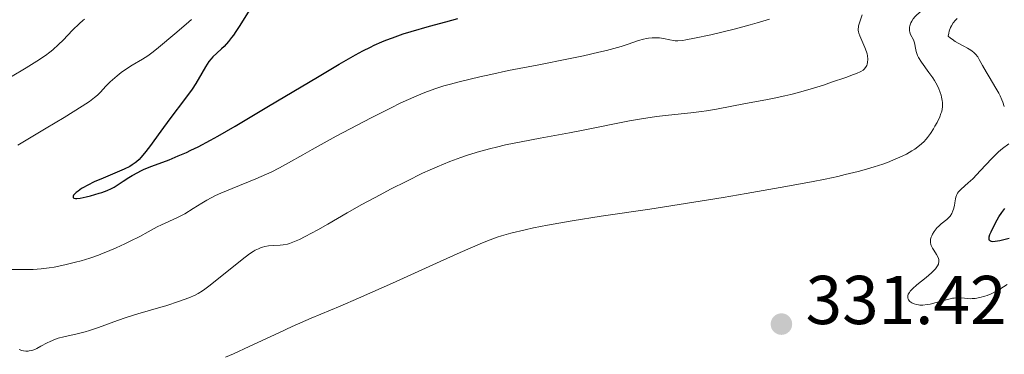
# Model space of a CAD drawing. Units: metres. Extents: x 622141 to 625623, y 4669351 to 4671722.
# Drawn here: x 624201 to 624344, y 4670236 to 4670285 of the extents above; entities that cross this region are included whole.
import ezdxf

# ---------------------------------------------------------------- set-up
doc = ezdxf.new("R2010")
doc.units = ezdxf.units.M
doc.header["$MEASUREMENT"] = 0
doc.linetypes.add('DGN Style 3', pattern=[2.435891, 1.739922, -0.695969])
for name, color, linetype, lineweight in [('Barranco lineal', 142, 'DGN Style 3', 13), ('Cota de punto acotado terreno', 7, 'Continuous', 0), ('Curva de nivel directora', 30, 'Continuous', 30), ('Curva de nivel intermedia', 30, 'Continuous', 0), ('Punto acotado terreno (símbolo)', 7, 'Continuous', 0)]:
    doc.layers.add(name, color=color, linetype=linetype, lineweight=lineweight)
doc.styles.add('Style-Arial', font='arial.ttf')

# ---------------------------------------------------------------- blocks, each defined once
blk = doc.blocks.new('5PATER')
at = {"layer": 'Barranco lineal', "linetype": 'Continuous', "lineweight": 0}
h = blk.add_hatch(color=51, dxfattribs=at)
edge = h.paths.add_edge_path()
edge.add_ellipse((0, 0), major_axis=(-0.11, -0.111), ratio=0.999422, start_angle=0, end_angle=360)

msp = doc.modelspace()

# ---------------------------------------------------------------- linework, layer by layer
at = {"layer": 'Curva de nivel directora', "color": 30, "linetype": 'Continuous', "lineweight": 30, "flags": 128}
for points, elevation in [([(624234.75, 4670285.86), (624233.4, 4670283.69), (624232.85, 4670282.82), (624232.47, 4670282.26), (624232.22, 4670281.92), (624231.76, 4670281.34), (624231.12, 4670280.65), (624230.73, 4670280.28), (624230.06, 4670279.67), (624229.51, 4670279.14), (624229.26, 4670278.87), (624228.92, 4670278.45), (624228.42, 4670277.7), (624227.88, 4670276.77), (624227.01, 4670275.27), (624226.48, 4670274.44), (624225.55, 4670273.14), (624223.26, 4670270.13), (624221.96, 4670268.37), (624220.3, 4670266.1), (624219.58, 4670265.17), (624219.04, 4670264.53), (624218.79, 4670264.26), (624218.41, 4670263.91), (624218.22, 4670263.75), (624217.8, 4670263.46), (624217.45, 4670263.25), (624216.61, 4670262.84), (624214.93, 4670262.12), (624213.23, 4670261.41), (624212.39, 4670261.04), (624211.24, 4670260.48), (624210.74, 4670260.2), (624210.44, 4670260.02), (624209.93, 4670259.67), (624209.66, 4670259.46), (624209.51, 4670259.32), (624209.29, 4670259.08), (624209.21, 4670258.92), (624209.21, 4670258.74), (624209.34, 4670258.65), (624209.55, 4670258.61), (624209.74, 4670258.61), (624210.22, 4670258.65), (624211.09, 4670258.82), (624211.73, 4670258.97), (624212.99, 4670259.34), (624213.4, 4670259.48)], 350), ([(624213.4, 4670259.48), (624214.14, 4670259.76), (624214.78, 4670260.05), (624215.17, 4670260.25), (624215.91, 4670260.7), (624216.48, 4670261.09), (624217.31, 4670261.64), (624217.78, 4670261.93), (624218.59, 4670262.38), (624219.05, 4670262.6), (624219.55, 4670262.82), (624220.65, 4670263.27), (624223.16, 4670264.22), (624224.48, 4670264.76), (624225.69, 4670265.28), (624226.32, 4670265.58), (624227.35, 4670266.09), (624229.15, 4670267.05), (624230.22, 4670267.64), (624232.74, 4670269.09), (624237.59, 4670271.96), (624244.68, 4670276.2), (624247.84, 4670278.07), (624250.2, 4670279.43), (624251.28, 4670280.02), (624252.35, 4670280.56), (624252.89, 4670280.82), (624254.02, 4670281.31), (624254.61, 4670281.55), (624255.55, 4670281.91), (624257.1, 4670282.45), (624258.26, 4670282.82), (624260.93, 4670283.6), (624263.3, 4670284.23), (624265.03, 4670284.68)], 350), ([(624345.06, 4670252.8), (624343.68, 4670252.45), (624343.02, 4670252.33), (624342.66, 4670252.32), (624342.5, 4670252.34), (624342.32, 4670252.4), (624342.2, 4670252.51), (624342.16, 4670252.61), (624342.14, 4670252.86), (624342.16, 4670253.01), (624342.25, 4670253.36), (624342.41, 4670253.74), (624342.82, 4670254.59), (624343.3, 4670255.48), (624343.56, 4670255.92), (624343.98, 4670256.55), (624344.43, 4670257.14)], 325)]:
    msp.add_lwpolyline(points, dxfattribs=dict(at, elevation=elevation))
at = {"layer": 'Curva de nivel intermedia', "color": 30, "linetype": 'Continuous', "lineweight": 0, "flags": 128}
for points, elevation in [([(624330.75, 4670282.39), (624330.63, 4670282.72), (624330.59, 4670282.89), (624330.57, 4670283.16), (624330.59, 4670283.45), (624330.63, 4670283.61), (624330.78, 4670284.06), (624330.9, 4670284.3), (624331.12, 4670284.66), (624331.41, 4670285.01), (624331.58, 4670285.18), (624331.97, 4670285.51), (624332.53, 4670285.96), (624332.82, 4670286.21), (624333.09, 4670286.5), (624333.21, 4670286.66), (624333.39, 4670286.92)], 335), ([(624198.94, 4670248.3), (624201.52, 4670248.27), (624202.8, 4670248.28), (624203.41, 4670248.31), (624204.59, 4670248.39), (624205.73, 4670248.53), (624206.48, 4670248.65), (624208, 4670248.95), (624209.58, 4670249.34), (624210.4, 4670249.56), (624211.64, 4670249.95), (624212.91, 4670250.39), (624213.56, 4670250.64), (624214.2, 4670250.89), (624215.49, 4670251.44), (624216.72, 4670252.01), (624217.5, 4670252.38), (624218.88, 4670253.08), (624220.1, 4670253.74), (624221.42, 4670254.46), (624222.06, 4670254.78), (624224.27, 4670255.77), (624225.06, 4670256.17), (624225.45, 4670256.38), (624226.66, 4670257.14), (624227.89, 4670257.93), (624228.62, 4670258.35), (624229.9, 4670259.02), (624230.65, 4670259.36), (624232.28, 4670260.06), (624235.72, 4670261.46), (624237.26, 4670262.12), (624237.94, 4670262.43), (624239.19, 4670263.05), (624240.46, 4670263.75), (624242.57, 4670264.94), (624243.93, 4670265.71), (624247.41, 4670267.62), (624249.4, 4670268.68), (624252.45, 4670270.29), (624255.37, 4670271.76), (624256.7, 4670272.41), (624257.9, 4670272.97), (624258.64, 4670273.3), (624260, 4670273.87), (624260.63, 4670274.12), (624261.83, 4670274.55), (624262.99, 4670274.92), (624263.77, 4670275.14), (624265.41, 4670275.57), (624268.24, 4670276.23), (624269.82, 4670276.58), (624272.42, 4670277.13), (624276.78, 4670278), (624281.08, 4670278.83), (624283.3, 4670279.28), (624285.51, 4670279.79), (624286.6, 4670280.06), (624288.74, 4670280.65), (624289.78, 4670280.97), (624291.27, 4670281.49), (624291.99, 4670281.69), (624292.44, 4670281.78), (624292.73, 4670281.83), (624293.26, 4670281.88), (624293.63, 4670281.9), (624294.3, 4670281.87), (624294.88, 4670281.79), (624295.82, 4670281.59), (624296.33, 4670281.49), (624296.57, 4670281.46), (624296.96, 4670281.46), (624297.68, 4670281.52), (624298.15, 4670281.6), (624299.39, 4670281.84), (624301.75, 4670282.35), (624303.14, 4670282.67), (624305.33, 4670283.2), (624307.48, 4670283.77), (624308.49, 4670284.05), (624310.28, 4670284.61)], 345), ([(624210.89, 4670284.6), (624210.65, 4670284.41), (624210.14, 4670283.96), (624209.15, 4670283.01), (624207.76, 4670281.57), (624207.1, 4670280.91), (624206.28, 4670280.15), (624205.86, 4670279.81), (624205.19, 4670279.31), (624203.97, 4670278.5), (624202.39, 4670277.55), (624200.12, 4670276.19)], 340), ([(624226.42, 4670284.57), (624225.62, 4670283.86), (624223.96, 4670282.49), (624221.59, 4670280.47), (624220.82, 4670279.85), (624220.44, 4670279.57), (624220.05, 4670279.3), (624219.28, 4670278.8), (624217.8, 4670277.92), (624217.11, 4670277.49), (624216.18, 4670276.84), (624215.61, 4670276.4), (624215.26, 4670276.11), (624214.62, 4670275.52), (624213.98, 4670274.86), (624213.17, 4670274.01), (624212.75, 4670273.6), (624212.34, 4670273.23), (624212.08, 4670273.03), (624211.6, 4670272.67), (624210.55, 4670271.97), (624207.92, 4670270.36), (624205.31, 4670268.8), (624201.18, 4670266.33)], 345), ([(624308.13, 4670272.62), (624309.96, 4670272.94), (624310.93, 4670273.13), (624312.5, 4670273.48), (624313.36, 4670273.69), (624314.26, 4670273.93), (624316.17, 4670274.47), (624318.08, 4670275.05), (624319.28, 4670275.44), (624321.35, 4670276.14), (624322.47, 4670276.55), (624322.9, 4670276.72), (624323.54, 4670277.02), (624323.84, 4670277.21), (624323.99, 4670277.33), (624324.22, 4670277.59), (624324.38, 4670277.9), (624324.45, 4670278.06), (624324.51, 4670278.33), (624324.53, 4670278.79), (624324.48, 4670279.3), (624324.42, 4670279.58), (624324.33, 4670279.87), (624324.11, 4670280.48), (624323.38, 4670282.19), (624323.24, 4670282.57), (624323.19, 4670282.74), (624323.15, 4670283), (624323.15, 4670283.26), (624323.16, 4670283.41), (624323.2, 4670283.64), (624323.36, 4670284.21), (624323.73, 4670285.21)], 340), ([(624344.34, 4670271.92), (624344.14, 4670272.54), (624344, 4670272.89), (624343.73, 4670273.5), (624343.55, 4670273.85), (624343.11, 4670274.61), (624342.14, 4670276.22), (624341.7, 4670276.95), (624341.19, 4670277.86), (624340.71, 4670278.76), (624340.48, 4670279.12), (624340.16, 4670279.54), (624339.97, 4670279.73), (624339.64, 4670280), (624339.24, 4670280.27), (624339, 4670280.4), (624338.46, 4670280.68), (624337.64, 4670281.12), (624337.2, 4670281.38), (624336.76, 4670281.69), (624336.54, 4670281.86), (624336.21, 4670282.15), (624336.28, 4670282.58), (624336.35, 4670282.85), (624336.54, 4670283.37), (624336.66, 4670283.61), (624336.94, 4670284.06), (624337.27, 4670284.47), (624337.51, 4670284.72)], 330), ([(624231.34, 4670235.56), (624232.5, 4670236.07), (624234.77, 4670237.11), (624239.05, 4670239.12), (624241.01, 4670240.03), (624243.78, 4670241.23), (624247.95, 4670242.99), (624250.61, 4670244.14), (624255.54, 4670246.33), (624262.47, 4670249.44), (624265.4, 4670250.76), (624268.27, 4670252), (624269.36, 4670252.45), (624270.75, 4670252.96), (624271.39, 4670253.17), (624272.72, 4670253.55), (624274.8, 4670254.05), (624276.01, 4670254.32), (624278.05, 4670254.72), (624281.61, 4670255.34), (624285.85, 4670256.01), (624292.89, 4670257.06), (624297.14, 4670257.72), (624303.56, 4670258.74), (624306.9, 4670259.3), (624311.83, 4670260.16), (624316.35, 4670261.01), (624318.36, 4670261.41), (624320.16, 4670261.8), (624321.24, 4670262.05), (624323.15, 4670262.52), (624323.99, 4670262.75), (624325.46, 4670263.18), (624326.7, 4670263.58), (624327.4, 4670263.83), (624328.6, 4670264.32), (624329.18, 4670264.57), (624330.15, 4670265.04), (624330.92, 4670265.48), (624331.34, 4670265.76), (624332.03, 4670266.28), (624332.64, 4670266.82), (624332.98, 4670267.19), (624333.2, 4670267.45), (624333.62, 4670268.03), (624334.06, 4670268.7), (624334.28, 4670269.06), (624334.59, 4670269.62), (624334.98, 4670270.44), (624335.15, 4670270.91), (624335.22, 4670271.13), (624335.3, 4670271.47), (624335.36, 4670271.98), (624335.36, 4670272.5), (624335.33, 4670272.78), (624335.24, 4670273.29), (624335.17, 4670273.56), (624335.04, 4670273.98), (624334.78, 4670274.64), (624334.41, 4670275.35), (624334.19, 4670275.71), (624333.95, 4670276.09), (624333.4, 4670276.86), (624332.33, 4670278.36), (624331.91, 4670279.03), (624331.75, 4670279.34), (624331.55, 4670279.89), (624331.43, 4670280.37), (624331.35, 4670280.91), (624331.3, 4670281.15), (624331.26, 4670281.31), (624331.14, 4670281.61), (624330.75, 4670282.39)], 335), ([(624201.37, 4670236.7), (624201.8, 4670236.55), (624202.02, 4670236.5), (624202.35, 4670236.46), (624202.68, 4670236.46), (624202.85, 4670236.48), (624203.2, 4670236.55), (624203.38, 4670236.61), (624203.66, 4670236.71), (624203.95, 4670236.84), (624204.56, 4670237.15), (624205.44, 4670237.63), (624205.91, 4670237.87), (624206.66, 4670238.19), (624207.05, 4670238.32), (624207.88, 4670238.54), (624209.81, 4670238.97), (624210.96, 4670239.27), (624211.58, 4670239.46), (624212.91, 4670239.9), (624215.66, 4670240.89), (624216.94, 4670241.34), (624218.63, 4670241.87), (624221.62, 4670242.71), (624222.65, 4670243.02), (624224.68, 4670243.69), (624226, 4670244.17), (624226.93, 4670244.57), (624227.35, 4670244.79), (624227.99, 4670245.18), (624228.34, 4670245.42), (624229.13, 4670246.02), (624233.75, 4670249.76), (624234.83, 4670250.56), (624235.35, 4670250.91), (624235.63, 4670251.07), (624236.1, 4670251.31), (624236.52, 4670251.48), (624236.72, 4670251.54), (624237.04, 4670251.62), (624237.59, 4670251.71), (624238.26, 4670251.76), (624239.24, 4670251.82), (624239.72, 4670251.87), (624240.31, 4670251.98), (624240.61, 4670252.07), (624241.11, 4670252.24), (624242.06, 4670252.66), (624242.87, 4670253.06), (624244.75, 4670254.06), (624246.16, 4670254.85), (624248.97, 4670256.52), (624251.1, 4670257.72), (624253.76, 4670259.14), (624255.27, 4670259.93), (624257.62, 4670261.12), (624259.93, 4670262.24), (624261.02, 4670262.74), (624262.03, 4670263.19), (624263.86, 4670263.95), (624265.47, 4670264.54), (624266.44, 4670264.86), (624268.2, 4670265.4), (624269.84, 4670265.84), (624270.67, 4670266.05), (624271.97, 4670266.35), (624274.23, 4670266.81), (624277, 4670267.33), (624281.24, 4670268.11), (624283.46, 4670268.54), (624289.96, 4670269.84), (624291.97, 4670270.2), (624292.93, 4670270.35), (624293.86, 4670270.48), (624295.62, 4670270.69), (624298.87, 4670271.02), (624300.39, 4670271.2), (624301.13, 4670271.31), (624302.6, 4670271.56), (624306.79, 4670272.38), (624308.13, 4670272.62)], 340), ([(624338.07, 4670259.94), (624339.11, 4670260.84), (624339.77, 4670261.46), (624340.9, 4670262.64), (624342.47, 4670264.33), (624343.19, 4670265.06), (624343.52, 4670265.37), (624344.1, 4670265.86), (624344.98, 4670266.53)], 330), ([(624344.77, 4670246.11), (624343.3, 4670245.18), (624343.03, 4670245.03), (624342.45, 4670244.76), (624341.87, 4670244.54), (624341.49, 4670244.42), (624340.77, 4670244.22), (624340.09, 4670244.1), (624339.69, 4670244.06), (624339.44, 4670244.05), (624338.94, 4670244.07), (624338.57, 4670244.11), (624338.05, 4670244.17), (624337.77, 4670244.18), (624337.32, 4670244.17), (624337.07, 4670244.15), (624336.82, 4670244.11), (624336.28, 4670243.99), (624334.45, 4670243.48), (624333.58, 4670243.28), (624333.15, 4670243.2), (624332.51, 4670243.14), (624332.09, 4670243.14), (624331.89, 4670243.15), (624331.6, 4670243.2), (624331.28, 4670243.29), (624331.12, 4670243.35), (624330.91, 4670243.45), (624330.64, 4670243.65), (624330.44, 4670243.88), (624330.38, 4670244.01), (624330.33, 4670244.19), (624330.32, 4670244.29), (624330.33, 4670244.45), (624330.41, 4670244.69), (624330.56, 4670244.95), (624330.69, 4670245.13), (624331.03, 4670245.5), (624331.66, 4670246.07), (624333.02, 4670247.14), (624333.79, 4670247.81), (624334.17, 4670248.19), (624334.36, 4670248.41), (624334.65, 4670248.82), (624334.77, 4670249.07), (624334.81, 4670249.19), (624334.85, 4670249.37), (624334.86, 4670249.63), (624334.84, 4670249.76), (624334.75, 4670250.04), (624334.52, 4670250.48), (624334.12, 4670251.09), (624333.93, 4670251.38), (624333.74, 4670251.75), (624333.67, 4670251.93), (624333.61, 4670252.21), (624333.62, 4670252.51), (624333.64, 4670252.68), (624333.73, 4670252.99), (624333.8, 4670253.16), (624333.92, 4670253.41), (624334.15, 4670253.8), (624334.44, 4670254.19), (624334.61, 4670254.37), (624334.79, 4670254.55), (624335.18, 4670254.89), (624335.98, 4670255.54), (624336.32, 4670255.87), (624336.47, 4670256.04), (624336.71, 4670256.4), (624336.89, 4670256.78), (624336.98, 4670257.04), (624337.1, 4670257.57), (624337.16, 4670257.98), (624337.24, 4670258.53), (624337.3, 4670258.8), (624337.46, 4670259.19), (624337.57, 4670259.38), (624337.71, 4670259.56), (624338.07, 4670259.94)], 330)]:
    msp.add_lwpolyline(points, dxfattribs=dict(at, elevation=elevation))

# ---------------------------------------------------------------- block references
at = {"layer": 'Punto acotado terreno (símbolo)', "color": 7, "linetype": 'Continuous', "lineweight": 0, "xscale": 10, "yscale": 10, "zscale": 10}
msp.add_blockref('5PATER', (624312, 4670240.37, 331.42), dxfattribs=at)

# ---------------------------------------------------------------- texts
at = {"layer": 'Cota de punto acotado terreno', "color": 7, "linetype": 'Continuous', "lineweight": 0, "style": 'Style-Arial'}
msp.add_text('331.42', height=7, dxfattribs=at).set_placement((624315.5, 4670240.37, 331.42))

doc.saveas('drawing.dxf')
